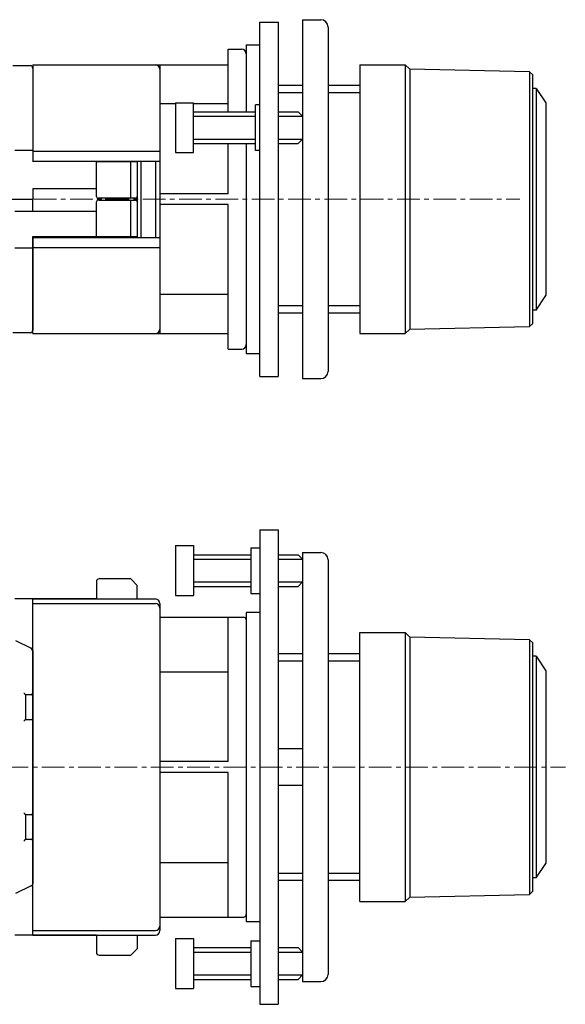
# Model space of a CAD drawing. Units: millimetres. Extents: x -214 to -14, y 6 to 171.
# Drawn here: x -152 to -91, y 62 to 171 of the extents above; entities that cross this region are included whole.
import ezdxf

# ---------------------------------------------------------------- set-up
doc = ezdxf.new("R2010")
doc.units = ezdxf.units.MM
doc.linetypes.add('CENTERX2', pattern=[4, 2.5, -0.5, 0.5, -0.5])
doc.layers.add('CENTER', color=7, linetype='CENTERX2', lineweight=13)
doc.layers.add('CENTER-ScaleR1', color=7, linetype='CENTERX2', lineweight=13)

msp = doc.modelspace()

# ---------------------------------------------------------------- linework, layer by layer
for p, q in [((-125.07, 170.29), (-123.07, 170.29)), ((-125.07, 131.29), (-125.07, 170.29)), ((-123.07, 170.29), (-123.07, 131.29)), ((-120.37, 170.54), (-120.37, 131.04)), ((-120.37, 170.54), (-118.37, 170.54)), ((-117.57, 169.74), (-117.57, 131.84)), ((-128.57, 160.41), (-128.57, 167.29)), ((-128.57, 167.29), (-127.07, 167.29)), ((-126.57, 167.79), (-125.07, 167.79)), ((-126.57, 167.79), (-126.57, 160.41)), ((-150.07, 165.59), (-128.57, 165.59)), ((-150.07, 165.59), (-150.07, 154.89)), ((-150.07, 165.59), (-128.57, 165.59)), ((-136.07, 165.59), (-136.07, 136.49)), ((-136.07, 165.59), (-136.07, 135.99)), ((-114.07, 165.59), (-114.07, 135.99)), ((-114.07, 165.59), (-109.07, 165.59)), ((-109.07, 165.59), (-109.07, 135.99)), ((-108.57, 165.09), (-109.07, 165.59)), ((-108.57, 165.09), (-108.57, 136.49)), ((-95.37, 164.81), (-108.57, 165.09)), ((-95.37, 164.81), (-95.07, 164.51)), ((-95.37, 164.81), (-95.37, 136.78)), ((-95.07, 164.51), (-95.07, 137.08)), ((-120.37, 163.29), (-123.07, 163.29)), ((-114.07, 163.29), (-117.57, 163.29)), ((-94.67, 162.99), (-95.07, 162.99)), ((-94.67, 162.99), (-93.57, 161.39)), ((-94.67, 162.99), (-94.67, 138.59)), ((-120.37, 162.49), (-123.07, 162.49)), ((-114.07, 162.49), (-117.57, 162.49)), ((-134.37, 161.29), (-136.07, 161.29)), ((-134.37, 161.41), (-132.37, 161.41)), ((-134.37, 161.41), (-134.37, 155.91)), ((-128.57, 161.29), (-132.43, 161.29)), ((-132.37, 155.91), (-132.37, 161.41)), ((-132.37, 160.41), (-125.57, 160.41)), ((-125.07, 161.16), (-125.57, 161.16)), ((-125.57, 156.16), (-125.57, 161.16)), ((-123.07, 160.41), (-120.87, 160.41)), ((-120.87, 160.41), (-120.37, 159.91)), ((-93.57, 161.39), (-93.57, 140.19)), ((-132.37, 159.91), (-125.57, 159.91)), ((-123.07, 159.91), (-120.37, 159.91)), ((-132.37, 157.41), (-125.57, 157.41)), ((-123.07, 157.41), (-120.37, 157.41)), ((-120.87, 156.91), (-120.37, 157.41)), ((-150.07, 156.09), (-136.07, 156.09)), ((-132.37, 156.91), (-125.57, 156.91)), ((-128.57, 151.39), (-128.57, 156.91)), ((-126.57, 156.91), (-126.57, 133.79)), ((-125.07, 156.16), (-125.57, 156.16)), ((-123.07, 156.91), (-120.87, 156.91)), ((-150.07, 154.99), (-136.07, 154.99)), ((-138.17, 154.99), (-138.17, 146.59)), ((-136.57, 154.99), (-136.57, 146.59)), ((-134.37, 155.91), (-132.37, 155.91)), ((-138.57, 154.94), (-138.57, 151.94)), ((-138.57, 151.58), (-138.57, 150.4)), ((-128.57, 151.39), (-136.07, 151.39)), ((-128.57, 151.39), (-136.07, 151.39)), ((-128.57, 150.19), (-136.07, 150.19)), ((-128.57, 150.19), (-136.07, 150.19)), ((-128.57, 134.29), (-128.57, 150.19)), ((-128.57, 134.29), (-128.57, 150.19)), ((-150.07, 135.99), (-150.07, 146.69)), ((-150.07, 146.59), (-136.07, 146.59)), ((-150.07, 145.49), (-136.07, 145.49)), ((-128.57, 140.29), (-136.07, 140.29)), ((-94.67, 138.59), (-93.57, 140.19)), ((-123.07, 139.09), (-120.37, 139.09)), ((-117.57, 139.09), (-114.07, 139.09)), ((-123.07, 138.29), (-120.37, 138.29)), ((-117.57, 138.29), (-114.07, 138.29)), ((-94.67, 138.59), (-95.07, 138.59)), ((-108.57, 136.49), (-95.37, 136.78)), ((-95.37, 136.78), (-95.07, 137.08)), ((-150.07, 135.99), (-128.57, 135.99)), ((-150.07, 135.99), (-128.57, 135.99)), ((-114.07, 135.99), (-109.07, 135.99)), ((-109.07, 135.99), (-108.57, 136.49)), ((-128.57, 134.29), (-127.07, 134.29)), ((-126.57, 133.79), (-125.07, 133.79)), ((-125.07, 131.29), (-123.07, 131.29)), ((-120.37, 131.04), (-118.37, 131.04)), ((-125.07, 114.41), (-125.07, 62.18)), ((-125.07, 114.41), (-123.07, 114.41)), ((-123.07, 114.41), (-123.07, 62.18)), ((-134.37, 112.66), (-132.37, 112.66)), ((-134.37, 112.66), (-134.37, 107.16)), ((-132.37, 112.66), (-132.37, 107.16)), ((-132.37, 111.66), (-126.07, 111.66)), ((-126.07, 112.41), (-125.07, 112.41)), ((-126.07, 112.41), (-126.07, 107.38)), ((-123.07, 111.66), (-120.87, 111.66)), ((-120.37, 111.16), (-120.87, 111.66)), ((-120.37, 111.91), (-120.37, 64.68)), ((-120.37, 111.91), (-118.37, 111.91)), ((-132.37, 111.16), (-126.07, 111.16)), ((-123.07, 111.16), (-120.37, 111.16)), ((-117.57, 111.11), (-117.57, 65.48)), ((-132.37, 108.66), (-126.07, 108.66)), ((-123.07, 108.66), (-120.37, 108.66)), ((-120.87, 108.16), (-120.37, 108.66)), ((-132.37, 108.16), (-126.07, 108.16)), ((-126.07, 107.38), (-125.07, 107.38)), ((-123.07, 108.16), (-120.87, 108.16)), ((-150.07, 106.79), (-136.57, 106.79)), ((-150.07, 106.29), (-136.57, 106.29)), ((-136.07, 106.29), (-136.07, 70.29)), ((-134.37, 107.16), (-132.37, 107.16)), ((-125.07, 105.29), (-126.57, 105.29)), ((-126.57, 105.29), (-126.57, 71.29)), ((-136.07, 104.79), (-126.87, 104.79)), ((-128.57, 88.89), (-128.57, 104.79)), ((-114.07, 103.09), (-109.07, 103.09)), ((-114.07, 73.49), (-114.07, 103.09)), ((-109.07, 103.09), (-109.07, 73.49)), ((-108.57, 102.59), (-109.07, 103.09)), ((-108.57, 102.59), (-108.57, 73.99)), ((-95.37, 102.31), (-108.57, 102.59)), ((-95.37, 102.31), (-95.37, 74.28)), ((-95.37, 102.31), (-95.07, 102.01)), ((-95.07, 102.01), (-95.07, 74.58)), ((-123.07, 100.79), (-120.37, 100.79)), ((-117.57, 100.79), (-114.07, 100.79)), ((-123.07, 99.99), (-120.37, 99.99)), ((-117.57, 99.99), (-114.07, 99.99)), ((-94.67, 100.49), (-95.07, 100.49)), ((-94.67, 100.49), (-94.67, 76.09)), ((-94.67, 100.49), (-93.57, 98.89)), ((-136.07, 98.79), (-128.57, 98.79)), ((-93.57, 98.89), (-93.57, 77.69)), ((-120.37, 90.29), (-123.07, 90.29)), ((-128.57, 88.89), (-136.07, 88.89)), ((-128.57, 87.69), (-136.07, 87.69)), ((-128.57, 71.79), (-128.57, 87.69)), ((-123.07, 86.29), (-120.37, 86.29)), ((-136.07, 77.79), (-128.57, 77.79)), ((-94.67, 76.09), (-93.57, 77.69)), ((-120.37, 76.59), (-123.07, 76.59)), ((-114.07, 76.59), (-117.57, 76.59)), ((-94.67, 76.09), (-95.07, 76.09)), ((-120.37, 75.79), (-123.07, 75.79)), ((-114.07, 75.79), (-117.57, 75.79)), ((-109.07, 73.49), (-108.57, 73.99)), ((-108.57, 73.99), (-95.37, 74.28)), ((-95.37, 74.28), (-95.07, 74.58)), ((-114.07, 73.49), (-109.07, 73.49)), ((-136.07, 71.79), (-126.87, 71.79)), ((-126.57, 71.29), (-125.07, 71.29)), ((-150.07, 70.29), (-136.57, 70.29)), ((-150.07, 69.79), (-136.57, 69.79)), ((-134.37, 69.43), (-132.37, 69.43)), ((-134.37, 69.43), (-134.37, 63.93)), ((-132.37, 69.43), (-132.37, 63.93)), ((-132.37, 68.43), (-126.07, 68.43)), ((-126.07, 69.18), (-125.07, 69.18)), ((-126.07, 69.18), (-126.07, 64.15)), ((-123.07, 68.43), (-120.87, 68.43)), ((-120.87, 68.43), (-120.37, 67.93)), ((-132.37, 67.93), (-126.07, 67.93)), ((-123.07, 67.93), (-120.37, 67.93)), ((-132.37, 65.43), (-126.07, 65.43)), ((-123.07, 65.43), (-120.37, 65.43)), ((-120.37, 65.43), (-120.87, 64.93)), ((-132.37, 64.93), (-126.07, 64.93)), ((-126.07, 64.15), (-125.07, 64.15)), ((-123.07, 64.93), (-120.87, 64.93)), ((-120.37, 64.68), (-118.37, 64.68)), ((-134.37, 63.93), (-132.37, 63.93)), ((-125.07, 62.18), (-123.07, 62.18))]:
    msp.add_line(p, q)
at = {"color": 2}
for p, q in [((-152.27, 165.49), (-150.48, 165.49)), ((-150.48, 165.49), (-150.37, 165.49)), ((-150.07, 165.19), (-150.07, 156.19)), ((-152.07, 156.19), (-150.07, 156.19)), ((-150.07, 156.19), (-150.07, 154.94)), ((-143.07, 154.94), (-150.07, 154.94)), ((-143.07, 154.94), (-142.77, 154.94)), ((-143.07, 151.09), (-143.07, 154.94)), ((-142.77, 154.94), (-139.27, 154.94)), ((-139.27, 151.09), (-139.27, 154.94)), ((-139.27, 154.94), (-138.57, 154.94)), ((-138.57, 154.94), (-138.57, 151.09)), ((-143.07, 151.94), (-150.07, 151.94)), ((-150.07, 151.94), (-150.07, 150.79)), ((-155.07, 150.79), (-150.07, 150.79)), ((-150.07, 149.44), (-150.07, 150.79)), ((-142.77, 150.89), (-142.87, 150.89)), ((-142.77, 150.69), (-142.87, 150.69)), ((-139.35, 150.89), (-142.77, 150.89)), ((-142.77, 150.69), (-139.35, 150.69)), ((-142.07, 150.89), (-142.07, 150.69)), ((-138.77, 150.89), (-139.35, 150.89)), ((-139.35, 150.69), (-138.77, 150.69)), ((-143.07, 146.64), (-143.07, 150.49)), ((-139.27, 146.64), (-139.27, 150.49)), ((-138.57, 150.49), (-138.57, 146.64)), ((-143.07, 149.44), (-152.07, 149.44)), ((-150.07, 146.64), (-150.07, 145.39)), ((-143.07, 146.64), (-150.07, 146.64)), ((-142.77, 146.64), (-143.07, 146.64)), ((-139.27, 146.64), (-142.77, 146.64)), ((-138.57, 146.64), (-139.27, 146.64)), ((-150.07, 145.39), (-152.07, 145.39)), ((-150.07, 145.39), (-150.07, 136.39)), ((-150.07, 136.39), (-150.07, 145.39)), ((-150.37, 136.09), (-152.27, 136.09)), ((-143.07, 108.69), (-143.07, 106.79)), ((-139.27, 108.99), (-142.77, 108.99)), ((-138.57, 108.29), (-139.27, 108.99)), ((-138.57, 106.79), (-138.57, 108.29)), ((-150.07, 106.79), (-152.07, 106.79)), ((-150.07, 101.11), (-150.07, 106.79)), ((-143.07, 106.79), (-150.07, 106.79)), ((-151.97, 102.22), (-150.24, 101.38)), ((-150.07, 101.11), (-150.07, 96.44)), ((-150.07, 96.44), (-150.07, 93.34)), ((-150.37, 96.24), (-150.87, 96.24)), ((-150.87, 96.24), (-150.87, 93.54)), ((-150.27, 96.24), (-150.37, 96.24)), ((-150.87, 93.54), (-150.37, 93.54)), ((-150.37, 93.54), (-150.27, 93.54)), ((-150.07, 93.34), (-150.07, 83.24)), ((-150.87, 83.04), (-150.87, 80.34)), ((-150.37, 83.04), (-150.87, 83.04)), ((-150.27, 83.04), (-150.37, 83.04)), ((-150.07, 83.24), (-150.07, 80.14)), ((-150.87, 80.34), (-150.37, 80.34)), ((-150.37, 80.34), (-150.27, 80.34)), ((-150.07, 80.14), (-150.07, 75.48)), ((-150.24, 75.21), (-151.97, 74.37)), ((-150.07, 69.79), (-150.07, 75.48)), ((-150.07, 69.79), (-152.07, 69.79)), ((-143.07, 69.79), (-150.07, 69.79)), ((-143.07, 69.79), (-143.07, 67.89)), ((-138.57, 69.79), (-138.57, 68.29)), ((-139.27, 67.59), (-138.57, 68.29)), ((-142.77, 67.59), (-139.27, 67.59))]:
    msp.add_line(p, q, dxfattribs=at)
at = {"color": 161}
msp.add_line((-150.07, 69.79), (-150.07, 106.79), dxfattribs=at)
at = {"color": 2, "flags": 128}
for points in [[(-151.07, 96.44), (-151.03, 96.41), (-151, 96.38), (-150.97, 96.34), (-150.94, 96.32), (-150.91, 96.29), (-150.89, 96.27), (-150.88, 96.26), (-150.87, 96.25), (-150.87, 96.24)], [(-150.87, 93.54), (-150.87, 93.54), (-150.88, 93.53), (-150.89, 93.52), (-150.91, 93.5), (-150.94, 93.47), (-150.97, 93.44), (-151, 93.41), (-151.03, 93.38), (-151.07, 93.34)], [(-151.07, 83.24), (-151.03, 83.21), (-151, 83.18), (-150.97, 83.14), (-150.94, 83.12), (-150.91, 83.09), (-150.89, 83.07), (-150.88, 83.06), (-150.87, 83.05), (-150.87, 83.04)], [(-150.87, 80.34), (-150.87, 80.34), (-150.88, 80.33), (-150.89, 80.32), (-150.91, 80.3), (-150.94, 80.27), (-150.97, 80.24), (-151, 80.21), (-151.03, 80.18), (-151.07, 80.14)]]:
    msp.add_lwpolyline(points, dxfattribs=at)
for centre, radius, start, end in [((-118.37, 169.74), 0.8, 0, 90), ((-127.07, 166.79), 0.5, 0, 90), ((-136.57, 165.09), 0.5, 0, 90), ((-136.57, 136.49), 0.5, 270, 0), ((-136.57, 136.49), 0.5, 270, 0), ((-127.07, 134.79), 0.5, 270, 0), ((-118.37, 131.84), 0.8, 270, 0), ((-118.37, 111.11), 0.8, 0, 90), ((-136.57, 106.29), 0.5, 0, 90), ((-136.57, 105.79), 0.5, 0, 90), ((-126.87, 104.49), 0.3, 0, 90), ((-126.87, 72.09), 0.3, 270, 0), ((-136.57, 70.79), 0.5, 270, 0), ((-136.57, 70.29), 0.5, 270, 0), ((-118.37, 65.48), 0.8, 270, 0)]:
    msp.add_arc(centre, radius, start, end)
at = {"color": 2}
for centre, radius, start, end in [((-150.37, 165.19), 0.3, 0, 90), ((-142.87, 151.09), 0.2, 180, 270), ((-142.87, 150.49), 0.2, 90, 180), ((-138.77, 151.09), 0.2, 270, 0), ((-138.77, 150.49), 0.2, 0, 90), ((-150.37, 136.39), 0.3, 270, 0), ((-142.77, 108.69), 0.3, 90, 180), ((-150.37, 101.11), 0.3, 0, 64), ((-150.27, 96.44), 0.2, 270, 0), ((-150.27, 93.34), 0.2, 0, 90), ((-150.27, 83.24), 0.2, 270, 0), ((-150.27, 80.14), 0.2, 0, 90), ((-150.37, 75.48), 0.3, 296, 0), ((-142.77, 67.89), 0.3, 180, 270)]:
    msp.add_arc(centre, radius, start, end, dxfattribs=at)
at = {"color": 161}
msp.add_arc((-150.57, 100.98), 0.5, 0, 64, dxfattribs=at)
at = {"color": 2}
for centre, start_param, end_param in [((-139.35, 151.09), 3.141593, 4.712389), ((-139.35, 150.49), 4.712389, 6.283185)]:
    msp.add_ellipse(centre, major_axis=(0, 0.2), ratio=0.414214, start_param=start_param, end_param=end_param, dxfattribs=at)
at = {"layer": 'CENTER'}
for q in [(-96.46, 88.29), (-91.44, 88.29)]:
    msp.add_line((-213.07, 88.29), q, dxfattribs=at)
at = {"layer": 'CENTER-ScaleR1'}
msp.add_line((-213.97, 150.79), (-96.46, 150.79), dxfattribs=at)

doc.saveas('drawing.dxf')
